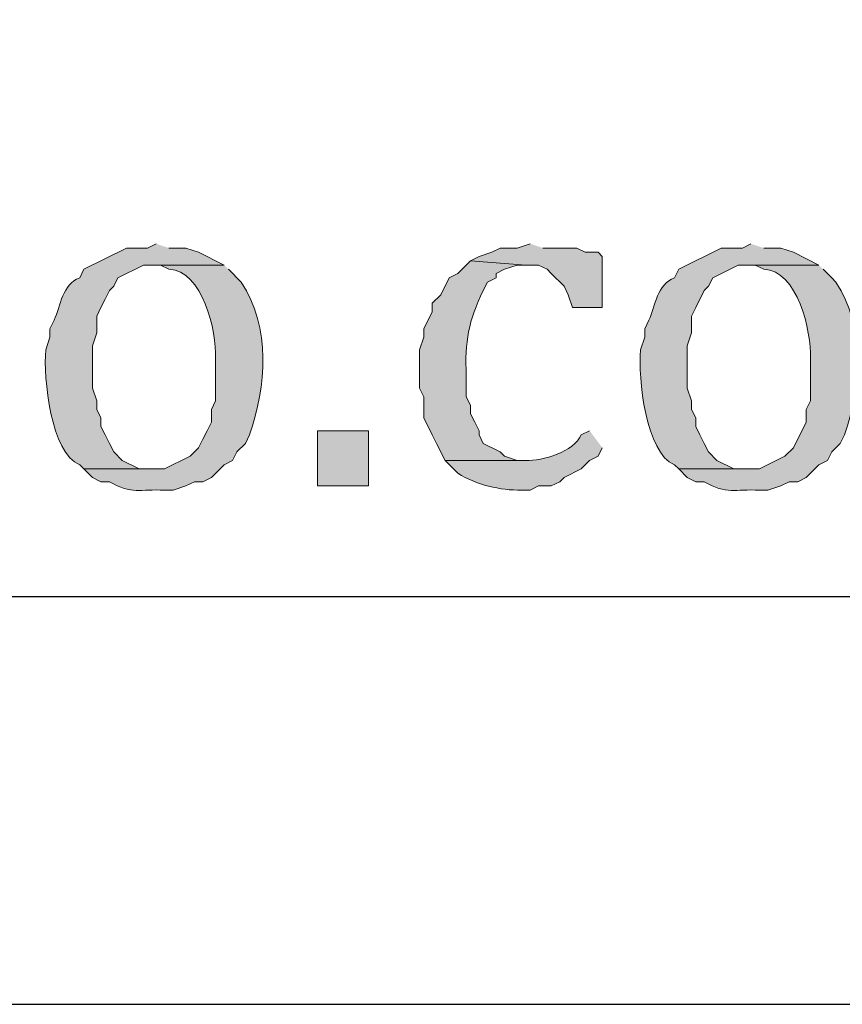
# Model space of a CAD drawing. Units: inches. Extents: x 0 to 210, y 0 to 297.
# Drawn here: x 57 to 62, y 5 to 10 of the extents above; entities that cross this region are included whole.
import ezdxf

# ---------------------------------------------------------------- set-up
doc = ezdxf.new("R2010")
doc.units = ezdxf.units.IN
doc.header["$MEASUREMENT"] = 0
doc.layers.add('Layer 1', color=7, linetype='Continuous')

# ---------------------------------------------------------------- blocks, each defined once
blk = doc.blocks.new('block 5')
at = {"layer": 'Layer 1', "true_color": 0x0000ff}
h = blk.add_hatch(color=5, dxfattribs=at)
edge = h.paths.add_edge_path()
edge.add_spline(control_points=[(58.1237, 9.2146), (58.1237, 9.2146), (58.0813, 9.1934), (58.0813, 9.1934), (58.0813, 9.1934), (57.9755, 9.1934), (57.9755, 9.1934), (57.9755, 9.1934), (57.7638, 9.0876), (57.7638, 9.0876), (57.7638, 9.0876), (57.7427, 9.0452), (57.7427, 9.0452), (57.6573, 9.0131), (57.646, 8.9062), (57.6157, 8.8336), (57.6157, 8.8336), (57.5945, 8.7912), (57.5945, 8.7912), (57.5945, 8.7912), (57.5945, 8.7489), (57.5945, 8.7489), (57.5945, 8.7489), (57.5733, 8.6854), (57.5733, 8.6854), (57.561, 8.5489), (57.5991, 8.1696), (57.7427, 8.1139), (57.7427, 8.1139), (57.7638, 8.0927), (57.7638, 8.0927), (57.7638, 8.0927), (58.1237, 8.0927), (58.1237, 8.0927), (58.1237, 8.0927), (58.039, 8.0927), (58.039, 8.0927), (58.039, 8.0927), (57.9543, 8.1351), (57.9543, 8.1351), (57.9543, 8.1351), (57.912, 8.1774), (57.912, 8.1774), (57.912, 8.1774), (57.8908, 8.2197), (57.8908, 8.2197), (57.8908, 8.2197), (57.8697, 8.2621), (57.8697, 8.2621), (57.8697, 8.2621), (57.8485, 8.3044), (57.8485, 8.3044), (57.8485, 8.3044), (57.8485, 8.3467), (57.8485, 8.3467), (57.8485, 8.3467), (57.8273, 8.3891), (57.8273, 8.3891), (57.8273, 8.3891), (57.8273, 8.4314), (57.8273, 8.4314), (57.8273, 8.4314), (57.8062, 8.4949), (57.8062, 8.4949), (57.8062, 8.4949), (57.8062, 8.7066), (57.8062, 8.7066), (57.8062, 8.7066), (57.8273, 8.7701), (57.8273, 8.7701), (57.8273, 8.7701), (57.8273, 8.8547), (57.8273, 8.8547), (57.8273, 8.8547), (57.8485, 8.8971), (57.8485, 8.8971), (57.8485, 8.8971), (57.8697, 8.9394), (57.8697, 8.9394), (57.8697, 8.9394), (57.8908, 8.9817), (57.8908, 8.9817), (57.8908, 8.9817), (57.912, 9.0029), (57.912, 9.0029), (57.912, 9.0029), (57.9332, 9.0452), (57.9332, 9.0452), (57.9332, 9.0452), (58.0602, 9.1087), (58.0602, 9.1087), (58.0602, 9.1087), (58.4623, 9.1087), (58.4623, 9.1087), (58.4623, 9.1087), (58.3353, 9.1722), (58.3353, 9.1722), (58.3353, 9.1722), (58.2718, 9.1934), (58.2718, 9.1934), (58.2718, 9.1934), (58.1872, 9.1934), (58.1872, 9.1934)], knot_values=[0, 0, 0, 0, 0.352778, 0.352778, 0.352778, 0.705556, 0.705556, 0.705556, 1.058333, 1.058333, 1.058333, 1.411111, 1.411111, 1.411111, 1.763889, 1.763889, 1.763889, 2.116667, 2.116667, 2.116667, 2.469444, 2.469444, 2.469444, 2.822222, 2.822222, 2.822222, 3.175, 3.175, 3.175, 3.527778, 3.527778, 3.527778, 3.880556, 3.880556, 3.880556, 4.233333, 4.233333, 4.233333, 4.586111, 4.586111, 4.586111, 4.938889, 4.938889, 4.938889, 5.291667, 5.291667, 5.291667, 5.644444, 5.644444, 5.644444, 5.997222, 5.997222, 5.997222, 6.35, 6.35, 6.35, 6.702778, 6.702778, 6.702778, 7.055556, 7.055556, 7.055556, 7.408333, 7.408333, 7.408333, 7.761111, 7.761111, 7.761111, 8.113889, 8.113889, 8.113889, 8.466667, 8.466667, 8.466667, 8.819444, 8.819444, 8.819444, 9.172222, 9.172222, 9.172222, 9.525, 9.525, 9.525, 9.877778, 9.877778, 9.877778, 10.230556, 10.230556, 10.230556, 10.583333, 10.583333, 10.583333, 10.936111, 10.936111, 10.936111, 11.288889, 11.288889, 11.288889, 11.641667, 11.641667, 11.641667, 11.994444, 11.994444, 11.994444, 11.994444], degree=3, periodic=0)
edge.add_line((58.1872, 9.1934), (58.1237, 9.2146))
blk.add_hatch(color=5, dxfattribs=at).paths.add_polyline_path([(59.9863, 9.2146), (59.9228, 9.1934), (59.8382, 9.1934), (59.7958, 9.1722), (59.7323, 9.1511), (59.69, 9.1299), (59.9652, 9.1087), (60.0287, 9.1087), (60.071, 9.0876), (60.0922, 9.0664), (60.1557, 9.0029), (60.1768, 8.9606), (60.198, 8.8971), (60.3462, 8.8971), (60.3462, 9.1511), (60.325, 9.1722), (60.2615, 9.1722), (60.2192, 9.1934), (60.0498, 9.1934)])
h = blk.add_hatch(color=5, dxfattribs=at)
edge = h.paths.add_edge_path()
edge.add_spline(control_points=[(61.087, 9.2146), (61.087, 9.2146), (61.0447, 9.1934), (61.0447, 9.1934), (61.0447, 9.1934), (60.9388, 9.1934), (60.9388, 9.1934), (60.9388, 9.1934), (60.7272, 9.0876), (60.7272, 9.0876), (60.7272, 9.0876), (60.706, 9.0452), (60.706, 9.0452), (60.6206, 9.0131), (60.6093, 8.9062), (60.579, 8.8336), (60.579, 8.8336), (60.5578, 8.7912), (60.5578, 8.7912), (60.5578, 8.7912), (60.5578, 8.7489), (60.5578, 8.7489), (60.5578, 8.7489), (60.5367, 8.6854), (60.5367, 8.6854), (60.5243, 8.5485), (60.5624, 8.1696), (60.706, 8.1139), (60.706, 8.1139), (60.7272, 8.0927), (60.7272, 8.0927), (60.7272, 8.0927), (61.087, 8.0927), (61.087, 8.0927), (61.087, 8.0927), (61.0023, 8.0927), (61.0023, 8.0927), (61.0023, 8.0927), (60.9177, 8.1351), (60.9177, 8.1351), (60.9177, 8.1351), (60.8753, 8.1774), (60.8753, 8.1774), (60.8753, 8.1774), (60.8542, 8.2197), (60.8542, 8.2197), (60.8542, 8.2197), (60.833, 8.2621), (60.833, 8.2621), (60.833, 8.2621), (60.8118, 8.3044), (60.8118, 8.3044), (60.8118, 8.3044), (60.8118, 8.3467), (60.8118, 8.3467), (60.8118, 8.3467), (60.7907, 8.3891), (60.7907, 8.3891), (60.7907, 8.3891), (60.7907, 8.4314), (60.7907, 8.4314), (60.7907, 8.4314), (60.7695, 8.4949), (60.7695, 8.4949), (60.7695, 8.4949), (60.7695, 8.7066), (60.7695, 8.7066), (60.7695, 8.7066), (60.7907, 8.7701), (60.7907, 8.7701), (60.7907, 8.7701), (60.7907, 8.8547), (60.7907, 8.8547), (60.7907, 8.8547), (60.8118, 8.8971), (60.8118, 8.8971), (60.8118, 8.8971), (60.8542, 8.9817), (60.8542, 8.9817), (60.8542, 8.9817), (60.8753, 9.0029), (60.8753, 9.0029), (60.8753, 9.0029), (60.8965, 9.0452), (60.8965, 9.0452), (60.8965, 9.0452), (61.0235, 9.1087), (61.0235, 9.1087), (61.0235, 9.1087), (61.4257, 9.1087), (61.4257, 9.1087), (61.4257, 9.1087), (61.2987, 9.1722), (61.2987, 9.1722), (61.2987, 9.1722), (61.2352, 9.1934), (61.2352, 9.1934), (61.2352, 9.1934), (61.1505, 9.1934), (61.1505, 9.1934)], knot_values=[0, 0, 0, 0, 0.352778, 0.352778, 0.352778, 0.705556, 0.705556, 0.705556, 1.058333, 1.058333, 1.058333, 1.411111, 1.411111, 1.411111, 1.763889, 1.763889, 1.763889, 2.116667, 2.116667, 2.116667, 2.469444, 2.469444, 2.469444, 2.822222, 2.822222, 2.822222, 3.175, 3.175, 3.175, 3.527778, 3.527778, 3.527778, 3.880556, 3.880556, 3.880556, 4.233333, 4.233333, 4.233333, 4.586111, 4.586111, 4.586111, 4.938889, 4.938889, 4.938889, 5.291667, 5.291667, 5.291667, 5.644444, 5.644444, 5.644444, 5.997222, 5.997222, 5.997222, 6.35, 6.35, 6.35, 6.702778, 6.702778, 6.702778, 7.055556, 7.055556, 7.055556, 7.408333, 7.408333, 7.408333, 7.761111, 7.761111, 7.761111, 8.113889, 8.113889, 8.113889, 8.466667, 8.466667, 8.466667, 8.819444, 8.819444, 8.819444, 9.172222, 9.172222, 9.172222, 9.525, 9.525, 9.525, 9.877778, 9.877778, 9.877778, 10.230556, 10.230556, 10.230556, 10.583333, 10.583333, 10.583333, 10.936111, 10.936111, 10.936111, 11.288889, 11.288889, 11.288889, 11.641667, 11.641667, 11.641667, 11.641667], degree=3, periodic=0)
edge.add_line((61.1505, 9.1934), (61.087, 9.2146))
h = blk.add_hatch(color=5, dxfattribs=at)
edge = h.paths.add_edge_path()
edge.add_spline(control_points=[(59.69, 9.1299), (59.69, 9.1299), (59.6265, 9.0664), (59.6265, 9.0664), (59.6265, 9.0664), (59.5842, 9.0452), (59.5842, 9.0452), (59.5842, 9.0452), (59.5418, 8.9606), (59.5418, 8.9606), (59.5418, 8.9606), (59.4995, 8.9182), (59.4995, 8.9182), (59.4995, 8.9182), (59.4995, 8.8759), (59.4995, 8.8759), (59.4995, 8.8759), (59.4572, 8.7912), (59.4572, 8.7912), (59.4572, 8.7912), (59.4572, 8.7489), (59.4572, 8.7489), (59.4572, 8.7489), (59.436, 8.6854), (59.436, 8.6854), (59.436, 8.6854), (59.436, 8.4949), (59.436, 8.4949), (59.436, 8.4949), (59.4572, 8.4526), (59.4572, 8.4526), (59.4572, 8.4526), (59.4572, 8.3467), (59.4572, 8.3467), (59.4572, 8.3467), (59.4995, 8.2621), (59.4995, 8.2621), (59.4995, 8.2621), (59.5207, 8.2197), (59.5207, 8.2197), (59.5207, 8.2197), (59.563, 8.1351), (59.563, 8.1351), (59.563, 8.1351), (59.9652, 8.1351), (59.9652, 8.1351), (59.9652, 8.1351), (59.9228, 8.1351), (59.9228, 8.1351), (59.9228, 8.1351), (59.8593, 8.1562), (59.8593, 8.1562), (59.8593, 8.1562), (59.8382, 8.1774), (59.8382, 8.1774), (59.8382, 8.1774), (59.7535, 8.2197), (59.7535, 8.2197), (59.7535, 8.2197), (59.7323, 8.2621), (59.7323, 8.2621), (59.7323, 8.2621), (59.7323, 8.2832), (59.7323, 8.2832), (59.7323, 8.2832), (59.7112, 8.3256), (59.7112, 8.3256), (59.7112, 8.3256), (59.69, 8.3679), (59.69, 8.3679), (59.69, 8.3679), (59.69, 8.4102), (59.69, 8.4102), (59.69, 8.4102), (59.6688, 8.4526), (59.6688, 8.4526), (59.6688, 8.4526), (59.6688, 8.5584), (59.6688, 8.5584), (59.66, 8.7253), (59.6798, 8.8314), (59.7535, 8.9817), (59.7535, 8.9817), (59.7747, 9.0241), (59.7747, 9.0241), (59.7747, 9.0241), (59.817, 9.0452), (59.817, 9.0452), (59.817, 9.0452), (59.817, 9.0664), (59.817, 9.0664), (59.817, 9.0664), (59.8593, 9.0876), (59.8593, 9.0876), (59.8593, 9.0876), (59.9228, 9.1087), (59.9228, 9.1087), (59.9228, 9.1087), (59.9652, 9.1087), (59.9652, 9.1087)], knot_values=[0, 0, 0, 0, 0.352778, 0.352778, 0.352778, 0.705556, 0.705556, 0.705556, 1.058333, 1.058333, 1.058333, 1.411111, 1.411111, 1.411111, 1.763889, 1.763889, 1.763889, 2.116667, 2.116667, 2.116667, 2.469444, 2.469444, 2.469444, 2.822222, 2.822222, 2.822222, 3.175, 3.175, 3.175, 3.527778, 3.527778, 3.527778, 3.880556, 3.880556, 3.880556, 4.233333, 4.233333, 4.233333, 4.586111, 4.586111, 4.586111, 4.938889, 4.938889, 4.938889, 5.291667, 5.291667, 5.291667, 5.644444, 5.644444, 5.644444, 5.997222, 5.997222, 5.997222, 6.35, 6.35, 6.35, 6.702778, 6.702778, 6.702778, 7.055556, 7.055556, 7.055556, 7.408333, 7.408333, 7.408333, 7.761111, 7.761111, 7.761111, 8.113889, 8.113889, 8.113889, 8.466667, 8.466667, 8.466667, 8.819444, 8.819444, 8.819444, 9.172222, 9.172222, 9.172222, 9.525, 9.525, 9.525, 9.877778, 9.877778, 9.877778, 10.230556, 10.230556, 10.230556, 10.583333, 10.583333, 10.583333, 10.936111, 10.936111, 10.936111, 11.288889, 11.288889, 11.288889, 11.641667, 11.641667, 11.641667, 11.641667], degree=3, periodic=0)
edge.add_line((59.9652, 9.1087), (59.69, 9.1299))
h = blk.add_hatch(color=5, dxfattribs=at)
edge = h.paths.add_edge_path()
edge.add_spline(control_points=[(58.4623, 9.1087), (58.4623, 9.1087), (58.1237, 9.1087), (58.1237, 9.1087), (58.1237, 9.1087), (58.1448, 9.1087), (58.1448, 9.1087), (58.1448, 9.1087), (58.1872, 9.0876), (58.1872, 9.0876), (58.3551, 9.0816), (58.4253, 8.7803), (58.42, 8.6431), (58.42, 8.6431), (58.42, 8.4314), (58.42, 8.4314), (58.42, 8.4314), (58.3988, 8.3891), (58.3988, 8.3891), (58.3988, 8.3891), (58.3988, 8.3256), (58.3988, 8.3256), (58.3988, 8.3256), (58.3777, 8.2832), (58.3777, 8.2832), (58.3777, 8.2832), (58.3565, 8.2409), (58.3565, 8.2409), (58.3565, 8.2409), (58.3353, 8.1986), (58.3353, 8.1986), (58.3353, 8.1986), (58.293, 8.1562), (58.293, 8.1562), (58.293, 8.1562), (58.166, 8.0927), (58.166, 8.0927), (58.166, 8.0927), (57.7638, 8.0927), (57.7638, 8.0927), (57.7638, 8.0927), (57.8062, 8.0504), (57.8062, 8.0504), (57.8062, 8.0504), (57.8485, 8.0292), (57.8485, 8.0292), (57.8485, 8.0292), (57.8908, 8.0292), (57.8908, 8.0292), (58.0037, 7.9633), (58.0429, 7.9936), (58.166, 7.9869), (58.166, 7.9869), (58.2083, 7.9869), (58.2083, 7.9869), (58.2083, 7.9869), (58.2718, 8.0081), (58.2718, 8.0081), (58.2718, 8.0081), (58.3142, 8.0292), (58.3142, 8.0292), (58.3142, 8.0292), (58.3565, 8.0292), (58.3565, 8.0292), (58.3565, 8.0292), (58.3988, 8.0504), (58.3988, 8.0504), (58.3988, 8.0504), (58.4623, 8.1139), (58.4623, 8.1139), (58.4623, 8.1139), (58.5047, 8.1351), (58.5047, 8.1351), (58.5047, 8.1351), (58.5258, 8.1774), (58.5258, 8.1774), (58.5258, 8.1774), (58.5682, 8.2197), (58.5682, 8.2197), (58.5682, 8.2197), (58.5893, 8.2621), (58.5893, 8.2621), (58.6719, 8.5051), (58.6969, 8.7955), (58.547, 9.0241), (58.547, 9.0241), (58.4835, 9.0876), (58.4835, 9.0876)], knot_values=[0, 0, 0, 0, 0.352778, 0.352778, 0.352778, 0.705556, 0.705556, 0.705556, 1.058333, 1.058333, 1.058333, 1.411111, 1.411111, 1.411111, 1.763889, 1.763889, 1.763889, 2.116667, 2.116667, 2.116667, 2.469444, 2.469444, 2.469444, 2.822222, 2.822222, 2.822222, 3.175, 3.175, 3.175, 3.527778, 3.527778, 3.527778, 3.880556, 3.880556, 3.880556, 4.233333, 4.233333, 4.233333, 4.586111, 4.586111, 4.586111, 4.938889, 4.938889, 4.938889, 5.291667, 5.291667, 5.291667, 5.644444, 5.644444, 5.644444, 5.997222, 5.997222, 5.997222, 6.35, 6.35, 6.35, 6.702778, 6.702778, 6.702778, 7.055556, 7.055556, 7.055556, 7.408333, 7.408333, 7.408333, 7.761111, 7.761111, 7.761111, 8.113889, 8.113889, 8.113889, 8.466667, 8.466667, 8.466667, 8.819444, 8.819444, 8.819444, 9.172222, 9.172222, 9.172222, 9.525, 9.525, 9.525, 9.877778, 9.877778, 9.877778, 10.230556, 10.230556, 10.230556, 10.230556], degree=3, periodic=0)
edge.add_line((58.4835, 9.0876), (58.4623, 9.1087))
h = blk.add_hatch(color=5, dxfattribs=at)
edge = h.paths.add_edge_path()
edge.add_spline(control_points=[(61.4257, 9.1087), (61.4257, 9.1087), (61.087, 9.1087), (61.087, 9.1087), (61.087, 9.1087), (61.1082, 9.1087), (61.1082, 9.1087), (61.1082, 9.1087), (61.1505, 9.0876), (61.1505, 9.0876), (61.3184, 9.0816), (61.3886, 8.7803), (61.3833, 8.6431), (61.3833, 8.6431), (61.3833, 8.4314), (61.3833, 8.4314), (61.3833, 8.4314), (61.3622, 8.3891), (61.3622, 8.3891), (61.3622, 8.3891), (61.3622, 8.3256), (61.3622, 8.3256), (61.3622, 8.3256), (61.2987, 8.1986), (61.2987, 8.1986), (61.2987, 8.1986), (61.2563, 8.1562), (61.2563, 8.1562), (61.2563, 8.1562), (61.1293, 8.0927), (61.1293, 8.0927), (61.1293, 8.0927), (60.7272, 8.0927), (60.7272, 8.0927), (60.7272, 8.0927), (60.7695, 8.0504), (60.7695, 8.0504), (60.7695, 8.0504), (60.8118, 8.0292), (60.8118, 8.0292), (60.8118, 8.0292), (60.8542, 8.0292), (60.8542, 8.0292), (60.9671, 7.9633), (61.0062, 7.9936), (61.1293, 7.9869), (61.1293, 7.9869), (61.1717, 7.9869), (61.1717, 7.9869), (61.1717, 7.9869), (61.2352, 8.0081), (61.2352, 8.0081), (61.2352, 8.0081), (61.2775, 8.0292), (61.2775, 8.0292), (61.2775, 8.0292), (61.3198, 8.0292), (61.3198, 8.0292), (61.3198, 8.0292), (61.3622, 8.0504), (61.3622, 8.0504), (61.3622, 8.0504), (61.4257, 8.1139), (61.4257, 8.1139), (61.4257, 8.1139), (61.468, 8.1351), (61.468, 8.1351), (61.468, 8.1351), (61.4892, 8.1774), (61.4892, 8.1774), (61.4892, 8.1774), (61.5315, 8.2197), (61.5315, 8.2197), (61.5315, 8.2197), (61.5527, 8.2621), (61.5527, 8.2621), (61.6352, 8.5051), (61.6603, 8.7955), (61.5103, 9.0241), (61.5103, 9.0241), (61.4892, 9.0452), (61.4892, 9.0452), (61.4892, 9.0452), (61.4468, 9.0876), (61.4468, 9.0876)], knot_values=[0, 0, 0, 0, 0.352778, 0.352778, 0.352778, 0.705556, 0.705556, 0.705556, 1.058333, 1.058333, 1.058333, 1.411111, 1.411111, 1.411111, 1.763889, 1.763889, 1.763889, 2.116667, 2.116667, 2.116667, 2.469444, 2.469444, 2.469444, 2.822222, 2.822222, 2.822222, 3.175, 3.175, 3.175, 3.527778, 3.527778, 3.527778, 3.880556, 3.880556, 3.880556, 4.233333, 4.233333, 4.233333, 4.586111, 4.586111, 4.586111, 4.938889, 4.938889, 4.938889, 5.291667, 5.291667, 5.291667, 5.644444, 5.644444, 5.644444, 5.997222, 5.997222, 5.997222, 6.35, 6.35, 6.35, 6.702778, 6.702778, 6.702778, 7.055556, 7.055556, 7.055556, 7.408333, 7.408333, 7.408333, 7.761111, 7.761111, 7.761111, 8.113889, 8.113889, 8.113889, 8.466667, 8.466667, 8.466667, 8.819444, 8.819444, 8.819444, 9.172222, 9.172222, 9.172222, 9.525, 9.525, 9.525, 9.877778, 9.877778, 9.877778, 9.877778], degree=3, periodic=0)
edge.add_line((61.4468, 9.0876), (61.4257, 9.1087))
h = blk.add_hatch(color=5, dxfattribs=at)
h.dxf.hatch_style = 2
h.paths.add_polyline_path([(58.928, 8.0081), (59.182, 8.0081), (59.182, 8.2832), (58.928, 8.2832)])
h = blk.add_hatch(color=5, dxfattribs=at)
edge = h.paths.add_edge_path()
edge.add_spline(control_points=[(60.2827, 8.2832), (60.2827, 8.2832), (60.2403, 8.2621), (60.2403, 8.2621), (60.2072, 8.1792), (60.0463, 8.1319), (59.9652, 8.1351), (59.9652, 8.1351), (59.563, 8.1351), (59.563, 8.1351), (59.563, 8.1351), (59.6265, 8.0716), (59.6265, 8.0716), (59.7203, 8.0126), (59.8368, 7.9865), (59.944, 7.9869), (59.944, 7.9869), (59.9863, 7.9869), (59.9863, 7.9869), (59.9863, 7.9869), (60.0287, 8.0081), (60.0287, 8.0081), (60.0287, 8.0081), (60.0922, 8.0081), (60.0922, 8.0081), (60.0922, 8.0081), (60.1345, 8.0292), (60.1345, 8.0292), (60.1345, 8.0292), (60.1557, 8.0504), (60.1557, 8.0504), (60.1557, 8.0504), (60.2403, 8.0927), (60.2403, 8.0927), (60.2403, 8.0927), (60.2827, 8.1351), (60.2827, 8.1351), (60.2827, 8.1351), (60.325, 8.1562), (60.325, 8.1562), (60.325, 8.1562), (60.3462, 8.1986), (60.3462, 8.1986)], knot_values=[0, 0, 0, 0, 0.352778, 0.352778, 0.352778, 0.705556, 0.705556, 0.705556, 1.058333, 1.058333, 1.058333, 1.411111, 1.411111, 1.411111, 1.763889, 1.763889, 1.763889, 2.116667, 2.116667, 2.116667, 2.469444, 2.469444, 2.469444, 2.822222, 2.822222, 2.822222, 3.175, 3.175, 3.175, 3.527778, 3.527778, 3.527778, 3.880556, 3.880556, 3.880556, 4.233333, 4.233333, 4.233333, 4.586111, 4.586111, 4.586111, 4.938889, 4.938889, 4.938889, 4.938889], degree=3, periodic=0)
edge.add_line((60.3462, 8.1986), (60.2827, 8.2832))
at = {"layer": 'Layer 1', "color": 7, "lineweight": 25, "true_color": 0xffffff}
blk.add_lwpolyline([(6.3288, 5.4257), (203.5175, 5.4257), (203.5175, 290.9641), (6.3288, 290.9641), (6.3288, 5.4257)], dxfattribs=at)
at = {"layer": 'Layer 1', "lineweight": 0}
for points in [[(59.9863, 9.2146), (59.9228, 9.1934), (59.8382, 9.1934), (59.7958, 9.1722), (59.7323, 9.1511), (59.69, 9.1299), (59.9652, 9.1087), (60.0287, 9.1087), (60.071, 9.0876), (60.0922, 9.0664), (60.1557, 9.0029), (60.1768, 8.9606), (60.198, 8.8971), (60.3462, 8.8971), (60.3462, 9.1511), (60.325, 9.1722), (60.2615, 9.1722), (60.2192, 9.1934), (60.0498, 9.1934)], [(58.928, 8.0081), (59.182, 8.0081), (59.182, 8.2832), (58.928, 8.2832), (58.928, 8.0081)]]:
    blk.add_lwpolyline(points, dxfattribs=at)
at = {"layer": 'Layer 1', "color": 5, "lineweight": 25, "true_color": 0x0000ff}
blk.add_lwpolyline([(45.72, 7.4577), (64.8123, 7.4577)], dxfattribs=at)
at = {"layer": 'Layer 1', "lineweight": 0}
for points, knots in [([(58.1237, 9.2146), (58.1237, 9.2146), (58.0813, 9.1934), (58.0813, 9.1934), (58.0813, 9.1934), (57.9755, 9.1934), (57.9755, 9.1934), (57.9755, 9.1934), (57.7638, 9.0876), (57.7638, 9.0876), (57.7638, 9.0876), (57.7427, 9.0452), (57.7427, 9.0452), (57.6573, 9.0131), (57.646, 8.9062), (57.6157, 8.8336), (57.6157, 8.8336), (57.5945, 8.7912), (57.5945, 8.7912), (57.5945, 8.7912), (57.5945, 8.7489), (57.5945, 8.7489), (57.5945, 8.7489), (57.5733, 8.6854), (57.5733, 8.6854), (57.561, 8.5489), (57.5991, 8.1696), (57.7427, 8.1139), (57.7427, 8.1139), (57.7638, 8.0927), (57.7638, 8.0927), (57.7638, 8.0927), (58.1237, 8.0927), (58.1237, 8.0927), (58.1237, 8.0927), (58.039, 8.0927), (58.039, 8.0927), (58.039, 8.0927), (57.9543, 8.1351), (57.9543, 8.1351), (57.9543, 8.1351), (57.912, 8.1774), (57.912, 8.1774), (57.912, 8.1774), (57.8908, 8.2197), (57.8908, 8.2197), (57.8908, 8.2197), (57.8697, 8.2621), (57.8697, 8.2621), (57.8697, 8.2621), (57.8485, 8.3044), (57.8485, 8.3044), (57.8485, 8.3044), (57.8485, 8.3467), (57.8485, 8.3467), (57.8485, 8.3467), (57.8273, 8.3891), (57.8273, 8.3891), (57.8273, 8.3891), (57.8273, 8.4314), (57.8273, 8.4314), (57.8273, 8.4314), (57.8062, 8.4949), (57.8062, 8.4949), (57.8062, 8.4949), (57.8062, 8.7066), (57.8062, 8.7066), (57.8062, 8.7066), (57.8273, 8.7701), (57.8273, 8.7701), (57.8273, 8.7701), (57.8273, 8.8547), (57.8273, 8.8547), (57.8273, 8.8547), (57.8485, 8.8971), (57.8485, 8.8971), (57.8485, 8.8971), (57.8697, 8.9394), (57.8697, 8.9394), (57.8697, 8.9394), (57.8908, 8.9817), (57.8908, 8.9817), (57.8908, 8.9817), (57.912, 9.0029), (57.912, 9.0029), (57.912, 9.0029), (57.9332, 9.0452), (57.9332, 9.0452), (57.9332, 9.0452), (58.0602, 9.1087), (58.0602, 9.1087), (58.0602, 9.1087), (58.4623, 9.1087), (58.4623, 9.1087), (58.4623, 9.1087), (58.3353, 9.1722), (58.3353, 9.1722), (58.3353, 9.1722), (58.2718, 9.1934), (58.2718, 9.1934), (58.2718, 9.1934), (58.1872, 9.1934), (58.1872, 9.1934)], [0, 0, 0, 0, 1, 1, 1, 2, 2, 2, 3, 3, 3, 4, 4, 4, 5, 5, 5, 6, 6, 6, 7, 7, 7, 8, 8, 8, 9, 9, 9, 10, 10, 10, 11, 11, 11, 12, 12, 12, 13, 13, 13, 14, 14, 14, 15, 15, 15, 16, 16, 16, 17, 17, 17, 18, 18, 18, 19, 19, 19, 20, 20, 20, 21, 21, 21, 22, 22, 22, 23, 23, 23, 24, 24, 24, 25, 25, 25, 26, 26, 26, 27, 27, 27, 28, 28, 28, 29, 29, 29, 30, 30, 30, 31, 31, 31, 32, 32, 32, 33, 33, 33, 34, 34, 34, 34]), ([(61.087, 9.2146), (61.087, 9.2146), (61.0447, 9.1934), (61.0447, 9.1934), (61.0447, 9.1934), (60.9388, 9.1934), (60.9388, 9.1934), (60.9388, 9.1934), (60.7272, 9.0876), (60.7272, 9.0876), (60.7272, 9.0876), (60.706, 9.0452), (60.706, 9.0452), (60.6206, 9.0131), (60.6093, 8.9062), (60.579, 8.8336), (60.579, 8.8336), (60.5578, 8.7912), (60.5578, 8.7912), (60.5578, 8.7912), (60.5578, 8.7489), (60.5578, 8.7489), (60.5578, 8.7489), (60.5367, 8.6854), (60.5367, 8.6854), (60.5243, 8.5485), (60.5624, 8.1696), (60.706, 8.1139), (60.706, 8.1139), (60.7272, 8.0927), (60.7272, 8.0927), (60.7272, 8.0927), (61.087, 8.0927), (61.087, 8.0927), (61.087, 8.0927), (61.0023, 8.0927), (61.0023, 8.0927), (61.0023, 8.0927), (60.9177, 8.1351), (60.9177, 8.1351), (60.9177, 8.1351), (60.8753, 8.1774), (60.8753, 8.1774), (60.8753, 8.1774), (60.8542, 8.2197), (60.8542, 8.2197), (60.8542, 8.2197), (60.833, 8.2621), (60.833, 8.2621), (60.833, 8.2621), (60.8118, 8.3044), (60.8118, 8.3044), (60.8118, 8.3044), (60.8118, 8.3467), (60.8118, 8.3467), (60.8118, 8.3467), (60.7907, 8.3891), (60.7907, 8.3891), (60.7907, 8.3891), (60.7907, 8.4314), (60.7907, 8.4314), (60.7907, 8.4314), (60.7695, 8.4949), (60.7695, 8.4949), (60.7695, 8.4949), (60.7695, 8.7066), (60.7695, 8.7066), (60.7695, 8.7066), (60.7907, 8.7701), (60.7907, 8.7701), (60.7907, 8.7701), (60.7907, 8.8547), (60.7907, 8.8547), (60.7907, 8.8547), (60.8118, 8.8971), (60.8118, 8.8971), (60.8118, 8.8971), (60.8542, 8.9817), (60.8542, 8.9817), (60.8542, 8.9817), (60.8753, 9.0029), (60.8753, 9.0029), (60.8753, 9.0029), (60.8965, 9.0452), (60.8965, 9.0452), (60.8965, 9.0452), (61.0235, 9.1087), (61.0235, 9.1087), (61.0235, 9.1087), (61.4257, 9.1087), (61.4257, 9.1087), (61.4257, 9.1087), (61.2987, 9.1722), (61.2987, 9.1722), (61.2987, 9.1722), (61.2352, 9.1934), (61.2352, 9.1934), (61.2352, 9.1934), (61.1505, 9.1934), (61.1505, 9.1934)], [0, 0, 0, 0, 1, 1, 1, 2, 2, 2, 3, 3, 3, 4, 4, 4, 5, 5, 5, 6, 6, 6, 7, 7, 7, 8, 8, 8, 9, 9, 9, 10, 10, 10, 11, 11, 11, 12, 12, 12, 13, 13, 13, 14, 14, 14, 15, 15, 15, 16, 16, 16, 17, 17, 17, 18, 18, 18, 19, 19, 19, 20, 20, 20, 21, 21, 21, 22, 22, 22, 23, 23, 23, 24, 24, 24, 25, 25, 25, 26, 26, 26, 27, 27, 27, 28, 28, 28, 29, 29, 29, 30, 30, 30, 31, 31, 31, 32, 32, 32, 33, 33, 33, 33]), ([(59.69, 9.1299), (59.69, 9.1299), (59.6265, 9.0664), (59.6265, 9.0664), (59.6265, 9.0664), (59.5842, 9.0452), (59.5842, 9.0452), (59.5842, 9.0452), (59.5418, 8.9606), (59.5418, 8.9606), (59.5418, 8.9606), (59.4995, 8.9182), (59.4995, 8.9182), (59.4995, 8.9182), (59.4995, 8.8759), (59.4995, 8.8759), (59.4995, 8.8759), (59.4572, 8.7912), (59.4572, 8.7912), (59.4572, 8.7912), (59.4572, 8.7489), (59.4572, 8.7489), (59.4572, 8.7489), (59.436, 8.6854), (59.436, 8.6854), (59.436, 8.6854), (59.436, 8.4949), (59.436, 8.4949), (59.436, 8.4949), (59.4572, 8.4526), (59.4572, 8.4526), (59.4572, 8.4526), (59.4572, 8.3467), (59.4572, 8.3467), (59.4572, 8.3467), (59.4995, 8.2621), (59.4995, 8.2621), (59.4995, 8.2621), (59.5207, 8.2197), (59.5207, 8.2197), (59.5207, 8.2197), (59.563, 8.1351), (59.563, 8.1351), (59.563, 8.1351), (59.9652, 8.1351), (59.9652, 8.1351), (59.9652, 8.1351), (59.9228, 8.1351), (59.9228, 8.1351), (59.9228, 8.1351), (59.8593, 8.1562), (59.8593, 8.1562), (59.8593, 8.1562), (59.8382, 8.1774), (59.8382, 8.1774), (59.8382, 8.1774), (59.7535, 8.2197), (59.7535, 8.2197), (59.7535, 8.2197), (59.7323, 8.2621), (59.7323, 8.2621), (59.7323, 8.2621), (59.7323, 8.2832), (59.7323, 8.2832), (59.7323, 8.2832), (59.7112, 8.3256), (59.7112, 8.3256), (59.7112, 8.3256), (59.69, 8.3679), (59.69, 8.3679), (59.69, 8.3679), (59.69, 8.4102), (59.69, 8.4102), (59.69, 8.4102), (59.6688, 8.4526), (59.6688, 8.4526), (59.6688, 8.4526), (59.6688, 8.5584), (59.6688, 8.5584), (59.66, 8.7253), (59.6798, 8.8314), (59.7535, 8.9817), (59.7535, 8.9817), (59.7747, 9.0241), (59.7747, 9.0241), (59.7747, 9.0241), (59.817, 9.0452), (59.817, 9.0452), (59.817, 9.0452), (59.817, 9.0664), (59.817, 9.0664), (59.817, 9.0664), (59.8593, 9.0876), (59.8593, 9.0876), (59.8593, 9.0876), (59.9228, 9.1087), (59.9228, 9.1087), (59.9228, 9.1087), (59.9652, 9.1087), (59.9652, 9.1087)], [0, 0, 0, 0, 1, 1, 1, 2, 2, 2, 3, 3, 3, 4, 4, 4, 5, 5, 5, 6, 6, 6, 7, 7, 7, 8, 8, 8, 9, 9, 9, 10, 10, 10, 11, 11, 11, 12, 12, 12, 13, 13, 13, 14, 14, 14, 15, 15, 15, 16, 16, 16, 17, 17, 17, 18, 18, 18, 19, 19, 19, 20, 20, 20, 21, 21, 21, 22, 22, 22, 23, 23, 23, 24, 24, 24, 25, 25, 25, 26, 26, 26, 27, 27, 27, 28, 28, 28, 29, 29, 29, 30, 30, 30, 31, 31, 31, 32, 32, 32, 33, 33, 33, 33]), ([(58.4623, 9.1087), (58.4623, 9.1087), (58.1237, 9.1087), (58.1237, 9.1087), (58.1237, 9.1087), (58.1448, 9.1087), (58.1448, 9.1087), (58.1448, 9.1087), (58.1872, 9.0876), (58.1872, 9.0876), (58.3551, 9.0816), (58.4253, 8.7803), (58.42, 8.6431), (58.42, 8.6431), (58.42, 8.4314), (58.42, 8.4314), (58.42, 8.4314), (58.3988, 8.3891), (58.3988, 8.3891), (58.3988, 8.3891), (58.3988, 8.3256), (58.3988, 8.3256), (58.3988, 8.3256), (58.3777, 8.2832), (58.3777, 8.2832), (58.3777, 8.2832), (58.3565, 8.2409), (58.3565, 8.2409), (58.3565, 8.2409), (58.3353, 8.1986), (58.3353, 8.1986), (58.3353, 8.1986), (58.293, 8.1562), (58.293, 8.1562), (58.293, 8.1562), (58.166, 8.0927), (58.166, 8.0927), (58.166, 8.0927), (57.7638, 8.0927), (57.7638, 8.0927), (57.7638, 8.0927), (57.8062, 8.0504), (57.8062, 8.0504), (57.8062, 8.0504), (57.8485, 8.0292), (57.8485, 8.0292), (57.8485, 8.0292), (57.8908, 8.0292), (57.8908, 8.0292), (58.0037, 7.9633), (58.0429, 7.9936), (58.166, 7.9869), (58.166, 7.9869), (58.2083, 7.9869), (58.2083, 7.9869), (58.2083, 7.9869), (58.2718, 8.0081), (58.2718, 8.0081), (58.2718, 8.0081), (58.3142, 8.0292), (58.3142, 8.0292), (58.3142, 8.0292), (58.3565, 8.0292), (58.3565, 8.0292), (58.3565, 8.0292), (58.3988, 8.0504), (58.3988, 8.0504), (58.3988, 8.0504), (58.4623, 8.1139), (58.4623, 8.1139), (58.4623, 8.1139), (58.5047, 8.1351), (58.5047, 8.1351), (58.5047, 8.1351), (58.5258, 8.1774), (58.5258, 8.1774), (58.5258, 8.1774), (58.5682, 8.2197), (58.5682, 8.2197), (58.5682, 8.2197), (58.5893, 8.2621), (58.5893, 8.2621), (58.6719, 8.5051), (58.6969, 8.7955), (58.547, 9.0241), (58.547, 9.0241), (58.4835, 9.0876), (58.4835, 9.0876)], [0, 0, 0, 0, 1, 1, 1, 2, 2, 2, 3, 3, 3, 4, 4, 4, 5, 5, 5, 6, 6, 6, 7, 7, 7, 8, 8, 8, 9, 9, 9, 10, 10, 10, 11, 11, 11, 12, 12, 12, 13, 13, 13, 14, 14, 14, 15, 15, 15, 16, 16, 16, 17, 17, 17, 18, 18, 18, 19, 19, 19, 20, 20, 20, 21, 21, 21, 22, 22, 22, 23, 23, 23, 24, 24, 24, 25, 25, 25, 26, 26, 26, 27, 27, 27, 28, 28, 28, 29, 29, 29, 29]), ([(61.4257, 9.1087), (61.4257, 9.1087), (61.087, 9.1087), (61.087, 9.1087), (61.087, 9.1087), (61.1082, 9.1087), (61.1082, 9.1087), (61.1082, 9.1087), (61.1505, 9.0876), (61.1505, 9.0876), (61.3184, 9.0816), (61.3886, 8.7803), (61.3833, 8.6431), (61.3833, 8.6431), (61.3833, 8.4314), (61.3833, 8.4314), (61.3833, 8.4314), (61.3622, 8.3891), (61.3622, 8.3891), (61.3622, 8.3891), (61.3622, 8.3256), (61.3622, 8.3256), (61.3622, 8.3256), (61.2987, 8.1986), (61.2987, 8.1986), (61.2987, 8.1986), (61.2563, 8.1562), (61.2563, 8.1562), (61.2563, 8.1562), (61.1293, 8.0927), (61.1293, 8.0927), (61.1293, 8.0927), (60.7272, 8.0927), (60.7272, 8.0927), (60.7272, 8.0927), (60.7695, 8.0504), (60.7695, 8.0504), (60.7695, 8.0504), (60.8118, 8.0292), (60.8118, 8.0292), (60.8118, 8.0292), (60.8542, 8.0292), (60.8542, 8.0292), (60.9671, 7.9633), (61.0062, 7.9936), (61.1293, 7.9869), (61.1293, 7.9869), (61.1717, 7.9869), (61.1717, 7.9869), (61.1717, 7.9869), (61.2352, 8.0081), (61.2352, 8.0081), (61.2352, 8.0081), (61.2775, 8.0292), (61.2775, 8.0292), (61.2775, 8.0292), (61.3198, 8.0292), (61.3198, 8.0292), (61.3198, 8.0292), (61.3622, 8.0504), (61.3622, 8.0504), (61.3622, 8.0504), (61.4257, 8.1139), (61.4257, 8.1139), (61.4257, 8.1139), (61.468, 8.1351), (61.468, 8.1351), (61.468, 8.1351), (61.4892, 8.1774), (61.4892, 8.1774), (61.4892, 8.1774), (61.5315, 8.2197), (61.5315, 8.2197), (61.5315, 8.2197), (61.5527, 8.2621), (61.5527, 8.2621), (61.6352, 8.5051), (61.6603, 8.7955), (61.5103, 9.0241), (61.5103, 9.0241), (61.4892, 9.0452), (61.4892, 9.0452), (61.4892, 9.0452), (61.4468, 9.0876), (61.4468, 9.0876)], [0, 0, 0, 0, 1, 1, 1, 2, 2, 2, 3, 3, 3, 4, 4, 4, 5, 5, 5, 6, 6, 6, 7, 7, 7, 8, 8, 8, 9, 9, 9, 10, 10, 10, 11, 11, 11, 12, 12, 12, 13, 13, 13, 14, 14, 14, 15, 15, 15, 16, 16, 16, 17, 17, 17, 18, 18, 18, 19, 19, 19, 20, 20, 20, 21, 21, 21, 22, 22, 22, 23, 23, 23, 24, 24, 24, 25, 25, 25, 26, 26, 26, 27, 27, 27, 28, 28, 28, 28]), ([(60.2827, 8.2832), (60.2827, 8.2832), (60.2403, 8.2621), (60.2403, 8.2621), (60.2072, 8.1792), (60.0463, 8.1319), (59.9652, 8.1351), (59.9652, 8.1351), (59.563, 8.1351), (59.563, 8.1351), (59.563, 8.1351), (59.6265, 8.0716), (59.6265, 8.0716), (59.7203, 8.0126), (59.8368, 7.9865), (59.944, 7.9869), (59.944, 7.9869), (59.9863, 7.9869), (59.9863, 7.9869), (59.9863, 7.9869), (60.0287, 8.0081), (60.0287, 8.0081), (60.0287, 8.0081), (60.0922, 8.0081), (60.0922, 8.0081), (60.0922, 8.0081), (60.1345, 8.0292), (60.1345, 8.0292), (60.1345, 8.0292), (60.1557, 8.0504), (60.1557, 8.0504), (60.1557, 8.0504), (60.2403, 8.0927), (60.2403, 8.0927), (60.2403, 8.0927), (60.2827, 8.1351), (60.2827, 8.1351), (60.2827, 8.1351), (60.325, 8.1562), (60.325, 8.1562), (60.325, 8.1562), (60.3462, 8.1986), (60.3462, 8.1986)], [0, 0, 0, 0, 1, 1, 1, 2, 2, 2, 3, 3, 3, 4, 4, 4, 5, 5, 5, 6, 6, 6, 7, 7, 7, 8, 8, 8, 9, 9, 9, 10, 10, 10, 11, 11, 11, 12, 12, 12, 13, 13, 13, 14, 14, 14, 14])]:
    blk.add_open_spline(points, degree=3, knots=knots, dxfattribs=at)
blk = doc.blocks.new('block 2')
at = {"layer": 'Layer 1'}
blk.add_blockref('block 5', (0, 0), dxfattribs=at)

msp = doc.modelspace()

# ---------------------------------------------------------------- block references
at = {"layer": 'Layer 1'}
msp.add_blockref('block 2', (0, 0), dxfattribs=at)

doc.saveas('drawing.dxf')
